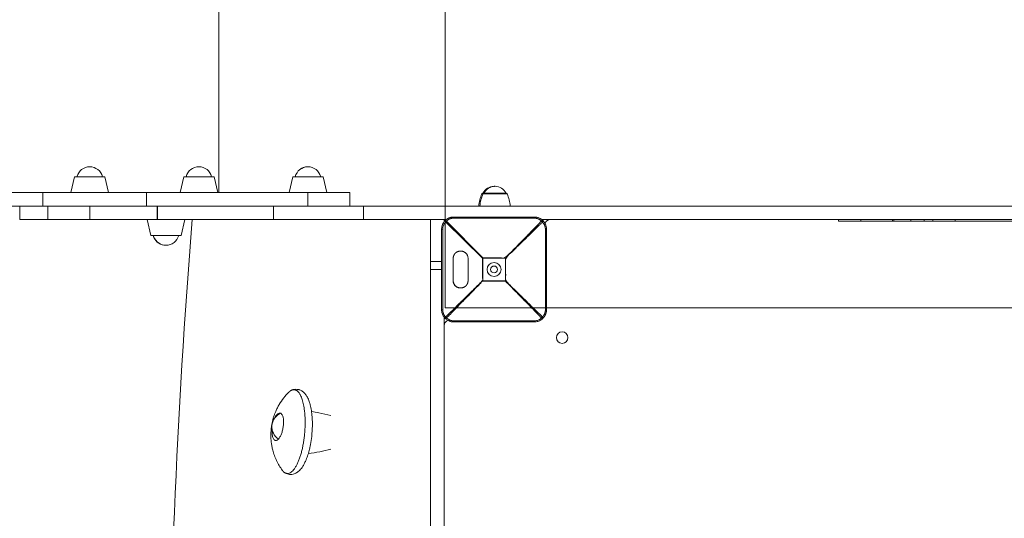
# Model space of a CAD drawing. Units: millimetres. Extents: x -7771 to 3462, y -8978 to 1614.
# Drawn here: x -4853 to -3913, y -1337 to -862 of the extents above; entities that cross this region are included whole.
import ezdxf

# ---------------------------------------------------------------- set-up
doc = ezdxf.new("R2010")
doc.units = ezdxf.units.MM
doc.header["$MEASUREMENT"] = 0
doc.layers.add('PRO_Equipment', color=7, linetype='Continuous', lineweight=20)
doc.layers.add('PRO_FHOF', color=5, linetype='Continuous', lineweight=20)

msp = doc.modelspace()

# ---------------------------------------------------------------- linework, layer by layer
at = {"layer": 'PRO_Equipment'}
for p, q in [((-4803.71, -1026.5), (-4800.26, -1011.55)), ((-4771.16, -1011.55), (-4800.26, -1011.55)), ((-4771.16, -1011.55), (-4767.71, -1026.5)), ((-4666.96, -1011.55), (-4696.07, -1011.55)), ((-4562.95, -1011.55), (-4592.05, -1011.55)), ((-4830.44, -1039.5), (-4830.44, -1026.5)), ((-4803.71, -1026.5), (-4767.71, -1026.5)), ((-4731.64, -1026.5), (-4731.64, -1039.5)), ((-4610.5, -1026.5), (-4610.5, -1026.5)), ((-4577.5, -1039.5), (-4577.5, -1026.5)), ((-4409.65, -1027.38), (-4410.65, -1027.38)), ((-4387.43, -1028), (-4410.57, -1028)), ((-4388.35, -1027.38), (-4409.65, -1027.38)), ((-4825.6, -1052.5), (-4825.6, -1039.5)), ((-4785.71, -1039.5), (-4785.71, -1052.5)), ((-4720.99, -1039.5), (-4720.99, -1052.5)), ((-4524.62, -1039.5), (-4524.62, -1052.5)), ((-4437.5, -1039.5), (-4413.54, -1039.5)), ((-4422.5, -1039.5), (-4422.5, -1039.5)), ((-4384.46, -1039.5), (-4413.54, -1039.5)), ((-4384.47, -1039.5), (-3313.54, -1039.5)), ((-4352.5, -1039.5), (-4352.5, -1039.5)), ((-4447.94, -1052.5), (-4447.94, -1052.5)), ((-4446.14, -1054.78), (-4411.05, -1089.17)), ((-4410.83, -1088.95), (-4445.22, -1053.86)), ((-3345.66, -1052.5), (-4354.34, -1052.5)), ((-4050, -1052.5), (-4050, -1054)), ((-4018.5, -1054), (-4018.5, -1052.5)), ((-4002.25, -1052.5), (-4002.25, -1054)), ((-3960, -1052.5), (-3960, -1054)), ((-4450, -1061.5), (-4450, -1138.5)), ((-4448.98, -1138.5), (-4448.98, -1061.5)), ((-4438.98, -1089.54), (-4438.98, -1110.54)), ((-4411.05, -1089.17), (-4410.94, -1089.17)), ((-4410.94, -1089.17), (-4410.83, -1089.17)), ((-4410.83, -1110.83), (-4410.83, -1089.17)), ((-4389.17, -1089.17), (-4389.17, -1110.83)), ((-4460.5, -1092.5), (-4450, -1092.5)), ((-4460.5, -1100), (-4450, -1100)), ((-4389.17, -1110.83), (-4410.83, -1110.83)), ((-4450, -1138.5), (-4449.73, -1138.5)), ((-4449.73, -1138.5), (-4448.98, -1138.5)), ((-4447.5, -1145.66), (-4447.5, -2154.34)), ((-4361.5, -1148.98), (-4438.5, -1148.98)), ((-4438.5, -1149.73), (-4438.5, -1148.98)), ((-4438.5, -1150), (-4438.5, -1149.73)), ((-4438.5, -1150), (-4361.5, -1150)), ((-4447.5, -1334.5), (-4447.5, -1334.5))]:
    msp.add_line(p, q, dxfattribs=at)
for points in [[(-4662.54, -1026.5), (-4662.54, -60.5)], [(-4730.94, -1052.5), (-4727.49, -1067.45)], [(-4698.39, -1067.45), (-4694.94, -1052.5)], [(-4698.46, -1067.45), (-4727.49, -1067.45), (-4698.46, -1067.45), (-4698.39, -1067.45)]]:
    msp.add_lwpolyline(points, close=True, dxfattribs=at)
for points in [[(-4773.58, -1011.55, 0.344879), (-4785.71, -1002.05, 0.344882), (-4797.85, -1011.55)], [(-4669.38, -1011.55, 0.344881), (-4681.51, -1002.05, 0.344881), (-4693.65, -1011.55)], [(-4585.17, -1004.69, -0.166714), (-4577.5, -1002.05, -0.344881), (-4565.37, -1011.55, 0.344881), (-4577.5, -1002.05, 0.344881), (-4589.63, -1011.55)], [(-4565.37, -1011.55, 0.344881), (-4577.5, -1002.05, 0.183831), (-4585.81, -1005.22)], [(-4399.49, -1020.73, 0.011023), (-4400, -1020.72, 0.289675), (-4410.54, -1027.38, -0.289675), (-4400, -1020.72, -0.011138), (-4399.48, -1020.73)], [(-4399.5, -1020.73, -0.010743), (-4399, -1020.72, -0.289675), (-4388.46, -1027.38, 0.289675), (-4399, -1020.72, 0.010814), (-4399.5, -1020.73)], [(-4410.57, -1027.99), (-4411.57, -1027.99, -0.301336), (-4410.65, -1027.38, 0.301336), (-4411.57, -1027.99, 0.073954), (-4414.54, -1039.5)], [(-4724.85, -1068.25, -0.016696), (-4725.07, -1067.45, 0.344879), (-4712.94, -1076.95, 0.344885), (-4700.81, -1067.45, -0.344885), (-4712.94, -1076.95, -0.299058), (-4724.41, -1069.41, 0.299058), (-4712.94, -1076.95, -0.312397), (-4724.64, -1068.84)]]:
    msp.add_lwpolyline(points, format="xyb", dxfattribs=at)
for points in [[(-4696.07, -1011.55), (-4699.51, -1026.5), (-4663.51, -1026.5), (-4666.96, -1011.55)], [(-4592.05, -1011.55), (-4595.5, -1026.5), (-4559.5, -1026.5), (-4562.95, -1011.55), (-4559.5, -1026.5), (-4562.95, -1011.55)], [(-4987.16, -1026.5), (-4987.16, -1039.5), (-5024.06, -1039.5), (-5037.16, -1039.5), (-5037.16, -1026.5), (-5024.06, -1026.5), (-4987.16, -1026.5), (-4962.74, -1026.5), (-4928.43, -1026.5), (-4913.13, -1026.5), (-4830.44, -1026.5), (-4796.64, -1026.5), (-4731.64, -1026.5), (-4577.5, -1026.5), (-4549.22, -1026.5), (-4537.5, -1026.5), (-4537.5, -1039.5), (-4549.22, -1039.5)], [(-4913.13, -1039.5), (-4830.44, -1039.5), (-4796.64, -1039.5), (-4731.64, -1039.5), (-4577.5, -1039.5), (-4549.22, -1039.5)], [(-4852.5, -1039.5), (-4852.5, -1052.5), (-4825.6, -1052.5), (-4812.94, -1052.5), (-4785.71, -1052.5), (-4721.51, -1052.5)], [(-4721.51, -1039.5), (-4721.51, -1052.5), (-4720.99, -1052.5), (-4610.37, -1052.5), (-4610.37, -1039.5)], [(-3284.47, -1039.5), (-3262.5, -1039.5), (-3262.5, -1050), (-3262.5, -1039.5), (-4524.62, -1039.5), (-4610.37, -1039.5), (-4715.43, -1039.5)], [(-4361.5, -1051.02), (-4361.5, -1050.27), (-4361.5, -1050)], [(-4445.66, -1052.5), (-4524.62, -1052.5), (-4610.37, -1052.5)], [(-4460.5, -1052.5), (-4460.5, -1052.5), (-4460.5, -1064.22), (-4460.5, -1092.5), (-4460.5, -1100), (-4460.5, -2213.07), (-4450, -2213.07)], [(-4447.5, -1054.34), (-4447.5, -1052.5), (-4460.5, -1052.5)], [(-4071.5, -1052.5), (-4071.5, -1054), (-4050, -1054), (-4020, -1054)], [(-4020, -1052.5), (-4020, -1054), (-4018.5, -1054), (-4002.25, -1054), (-3989.75, -1054)], [(-3981.5, -1054), (-3989.75, -1054), (-3989.75, -1052.5)], [(-3718.5, -1052.5), (-3718.5, -1054), (-3740, -1054), (-3960, -1054), (-3981.5, -1054), (-3981.5, -1052.5)], [(-4450, -1061.5), (-4449.73, -1061.5), (-4448.98, -1061.5)], [(-4361.5, -1150), (-4361.5, -1149.73), (-4361.5, -1148.98)]]:
    msp.add_lwpolyline(points, dxfattribs=at)
for points in [[(-4399, -1020.72, -0.289675), (-4388.46, -1027.38, 0.289675), (-4399, -1020.72, 0.289675), (-4409.54, -1027.38, -0.289675)], [(-4409.65, -1027.38, 0.301331), (-4410.57, -1028, -0.301331)], [(-4393.35, -1100, 1), (-4406.65, -1100, 1)], [(-4403.25, -1100, 1), (-4396.75, -1100, 1)], [(-4329.5, -1165, 1), (-4340.5, -1165, 1)]]:
    msp.add_lwpolyline(points, format="xyb", close=True, dxfattribs=at)
for centre, radius, start, end in [((-4400, -1032.39), 11.67, 87.52057, 90), ((-4373.37, -1043.72), 40.38, 157.07767, 173.99588), ((-4388.35, -1028.38), 1, 22.92356, 90.00022), ((-4388.35, -1028.38), 1, 22.92356, 90.00022), ((-4388.35, -1028.38), 1, 22.92356, 90.00022), ((-4388.35, -1028.38), 1, 22.92356, 90.00022), ((-4424.63, -1043.72), 40.38, 6.00412, 22.92233), ((-4424.63, -1043.72), 40.38, 6.00412, 22.92233), ((-4424.63, -1043.72), 40.38, 6.00412, 22.92233), ((-4424.63, -1043.72), 40.38, 6.00412, 22.92233), ((-4346.5, -1057.5), 5, 90, 164.43092), ((-4442.5, -1153.5), 5, 105.58026, 180), ((-4597.57, -1250), 14.32, 115.73352, 235.39337)]:
    msp.add_arc(centre, radius, start, end, dxfattribs=at)
for centre, major_axis, ratio, start_param, end_param in [((-4193.92, -1650), (0, -2000), 0.258819, 4.409006, 4.695751), ((-4445.22, -1054.78), (-1.41, 1.41), 0.345148, 0, 1.238451), ((-4410.83, -1089.17), (-1.41, -1.41), 0.078366, 4.634183, 4.790595), ((-4354.78, -1145.22), (-1.41, 1.41), 0.345148, 1.903142, 3.141593)]:
    msp.add_ellipse(centre, major_axis=major_axis, ratio=ratio, start_param=start_param, end_param=end_param, dxfattribs=at)
at = {"layer": 'PRO_Equipment', "extrusion": (-1.22461e-16, 2.46519e-32, -1)}
msp.add_ellipse((-4445.22, -1054.78), major_axis=(1.41, 1.41), ratio=0.345148, start_param=4.380043, end_param=5.044735, dxfattribs=at)
at = {"layer": 'PRO_Equipment', "extrusion": (-1.22461e-16, 1.49971e-32, -1)}
msp.add_ellipse((-4603.37, -1250), major_axis=(0, -13), ratio=0.258819, start_param=3.024887, end_param=3.047173, dxfattribs=at)
at = {"layer": 'PRO_Equipment'}
for points, weights, degree, knots in [([(-4438.5, -1050), (-4439.08, -1050), (-4440.23, -1050.09), (-4441.36, -1050.35), (-4442.45, -1050.68), (-4442.98, -1050.89), (-4443.99, -1051.38), (-4445.12, -1052.03), (-4446.12, -1052.86), (-4446.63, -1053.37), (-4446.42, -1053.15), (-4445.88, -1053.34), (-4445.22, -1053.86), (-4444.69, -1053.32), (-4444.09, -1052.83), (-4443.04, -1052.18), (-4442.07, -1051.68), (-4441.01, -1051.34), (-4439.77, -1051.09), (-4439.14, -1051.02), (-4438.5, -1051.02)], [1, 1, 1, 1, 1, 1, 1, 1, 1, 1, 0.87621890286, 0.87621890286, 1, 1, 1, 1, 1, 1, 1, 1, 1], 3, [0, 0, 0, 0, 0.1875, 0.375, 0.375, 0.5625, 0.5625, 0.75, 1, 1, 1, 2.238451, 2.238451, 2.238451, 2.550951, 2.550951, 2.738451, 2.988451, 2.988451, 3.238451, 3.238451, 3.238451, 3.238451]), ([(-4350, -1061.5), (-4350, -1087.17), (-4350, -1112.83), (-4350, -1138.5), (-4350.09, -1138.5), (-4350.18, -1138.5), (-4350.27, -1138.5), (-4350.52, -1138.5), (-4350.77, -1138.5), (-4351.02, -1138.5), (-4351.02, -1112.83), (-4351.02, -1087.17), (-4351.02, -1061.5), (-4350.77, -1061.5), (-4350.52, -1061.5), (-4350.27, -1061.5), (-4350.18, -1061.5), (-4350.09, -1061.5), (-4350, -1061.5), (-4350, -1060.92), (-4350.09, -1059.77), (-4350.35, -1058.64), (-4350.68, -1057.55), (-4350.89, -1057.02), (-4351.38, -1056.01), (-4352.03, -1054.88), (-4352.86, -1053.88), (-4353.37, -1053.37), (-4354.01, -1052.73), (-4354.74, -1052.15), (-4356.01, -1051.38), (-4356.51, -1051.12), (-4357.73, -1050.61), (-4358.46, -1050.38), (-4359.58, -1050.15), (-4360.34, -1050.04), (-4361.12, -1050), (-4361.5, -1050), (-4387.17, -1050), (-4412.83, -1050), (-4438.5, -1050), (-4438.5, -1050.09), (-4438.5, -1050.18), (-4438.5, -1050.27), (-4438.5, -1050.52), (-4438.5, -1050.77), (-4438.5, -1051.02), (-4412.83, -1051.02), (-4387.17, -1051.02), (-4361.5, -1051.02), (-4360.86, -1051.02), (-4360.23, -1051.09), (-4358.99, -1051.34), (-4358.08, -1051.63), (-4356.96, -1052.18), (-4355.91, -1052.83), (-4355.21, -1053.43), (-4354.78, -1053.86), (-4354.44, -1054.13), (-4354.13, -1054.44), (-4353.86, -1054.78), (-4353.32, -1055.31), (-4352.83, -1055.91), (-4352.18, -1056.96), (-4351.68, -1057.93), (-4351.34, -1058.99), (-4351.09, -1060.23), (-4351.02, -1060.86), (-4351.02, -1061.5)], [1, 1, 1, 1, 1, 1, 1, 1, 1, 1, 1, 1, 1, 1, 1, 1, 1, 1, 1, 1, 1, 1, 1, 1, 1, 1, 1, 1, 1, 1, 1, 1, 1, 1, 1, 1, 1, 1, 1, 1, 1, 1, 1, 1, 1, 1, 1, 1, 1, 1, 1, 1, 1, 1, 1, 1, 1, 1, 0.963519739534, 0.963519739534, 1, 1, 1, 1, 1, 1, 1, 1, 1], 3, [0, 0, 0, 0, 1, 1, 1, 2, 2, 2, 3, 3, 3, 4, 4, 4, 5, 5, 5, 6, 6, 6, 6.1875, 6.375, 6.375, 6.5625, 6.5625, 6.75, 7, 7, 7, 7.3125, 7.3125, 7.5, 7.5, 7.75, 7.75, 7.875, 8, 8, 8, 9, 9, 9, 10, 10, 10, 11, 11, 11, 12, 12, 12, 12.25, 12.25, 12.5, 12.625, 12.75, 13, 13, 13, 13.664692, 13.664692, 13.664692, 13.977192, 13.977192, 14.164692, 14.414692, 14.414692, 14.664692, 14.664692, 14.664692, 14.664692]), ([(-4389.17, -1111.05), (-4371.98, -1128.59), (-4354.78, -1146.14), (-4354.27, -1145.73), (-4353.86, -1145.22), (-4371.41, -1128.02), (-4388.95, -1110.83), (-4388.95, -1100), (-4388.95, -1089.17), (-4371.41, -1071.98), (-4353.86, -1054.78), (-4353.02, -1053.72), (-4353.37, -1053.37), (-4353.72, -1053.02), (-4354.78, -1053.86), (-4371.98, -1071.41), (-4389.17, -1088.95), (-4400, -1088.95), (-4410.83, -1088.95), (-4410.83, -1089.01), (-4410.83, -1089.06), (-4410.83, -1089.12), (-4410.83, -1089.17), (-4400, -1089.17), (-4389.17, -1089.17)], [1, 1, 1, 0.945279609328, 1, 1, 1, 1, 1, 1, 1, 0.814328354226, 1, 0.814328354237, 1, 1, 1, 1, 1, 1, 1, 1, 1, 1, 1], 2, [0, 0, 0, 1, 1, 1.664692, 1.664692, 2.664692, 2.664692, 3.664692, 3.664692, 4.664692, 4.664692, 5.903142, 5.903142, 7.141593, 7.141593, 8.141593, 8.141593, 9.141593, 9.141593, 10.141593, 10.141593, 11.141593, 11.141593, 12.141593, 12.141593, 12.141593]), ([(-4411.05, -1089.17), (-4411.05, -1100), (-4411.05, -1110.83), (-4428.59, -1128.02), (-4446.14, -1145.22), (-4446.98, -1146.28), (-4446.63, -1146.63), (-4446.28, -1146.98), (-4445.22, -1146.14), (-4428.02, -1128.59), (-4410.83, -1111.05), (-4410.94, -1110.94), (-4411.05, -1110.83), (-4410.99, -1110.83), (-4410.94, -1110.83), (-4410.88, -1110.83), (-4410.83, -1110.83), (-4410.83, -1110.88), (-4410.83, -1110.94), (-4410.83, -1110.99), (-4410.83, -1111.05), (-4400, -1111.05), (-4389.17, -1111.05)], [1, 1, 1, 1, 1, 0.814328354289, 1, 0.814328354371, 1, 1, 1, 0.996943475446, 1, 1, 1, 1, 1, 1, 1, 1, 1, 1, 1], 2, [0, 0, 0, 1, 1, 2, 2, 3.238451, 3.238451, 4.476901, 4.476901, 5.476901, 5.476901, 5.633313, 5.633313, 6.633313, 6.633313, 7.633313, 7.633313, 8.633313, 8.633313, 9.633313, 9.633313, 10.633313, 10.633313, 10.633313]), ([(-4432.32, -1082.54), (-4434.11, -1082.54), (-4435.76, -1083.26), (-4437.03, -1084.59), (-4438.29, -1085.92), (-4438.98, -1087.66), (-4438.98, -1089.54), (-4438.98, -1089.54), (-4438.98, -1089.54), (-4438.98, -1089.54), (-4438.98, -1089.1), (-4438.9, -1088.19), (-4438.53, -1086.84), (-4437.91, -1085.6), (-4437.37, -1084.9), (-4436.79, -1084.28), (-4436.14, -1083.69), (-4434.98, -1083.03), (-4433.71, -1082.62), (-4432.85, -1082.54), (-4432.43, -1082.54), (-4432.12, -1082.54), (-4431.8, -1082.54), (-4431.49, -1082.54), (-4431.07, -1082.54), (-4430.21, -1082.62), (-4428.92, -1083.03), (-4427.73, -1083.7), (-4427.05, -1084.28), (-4426.45, -1084.9), (-4425.89, -1085.6), (-4425.24, -1086.84), (-4424.85, -1088.19), (-4424.77, -1089.1), (-4424.77, -1089.54), (-4424.77, -1096.54), (-4424.77, -1103.54), (-4424.77, -1110.54), (-4424.77, -1110.98), (-4424.85, -1111.89), (-4425.24, -1113.24), (-4425.89, -1114.48), (-4426.45, -1115.18), (-4427.05, -1115.8), (-4427.73, -1116.38), (-4428.92, -1117.05), (-4430.21, -1117.45), (-4431.07, -1117.54), (-4431.49, -1117.54), (-4431.8, -1117.54), (-4432.12, -1117.54), (-4432.43, -1117.54), (-4432.85, -1117.54), (-4433.71, -1117.45), (-4434.98, -1117.05), (-4436.14, -1116.38), (-4436.79, -1115.8), (-4437.37, -1115.18), (-4437.91, -1114.48), (-4438.53, -1113.24), (-4438.9, -1111.89), (-4438.98, -1110.98), (-4438.98, -1110.54), (-4438.98, -1103.54), (-4438.98, -1096.54), (-4438.98, -1089.54)], [1, 0.949253021674, 0.949253021674, 1, 0.949253021674, 0.949253021674, 1, 1, 1, 1, 1, 1, 1, 1, 1, 1, 1, 1, 1, 1, 1, 1, 1, 1, 1, 1, 1, 1, 1, 1, 1, 1, 1, 1, 1, 1, 1, 1, 1, 1, 1, 1, 1, 1, 1, 1, 1, 1, 1, 1, 1, 1, 1, 1, 1, 1, 1, 1, 1, 1, 1, 1, 1, 1, 1, 1], 3, [0, 0, 0, 0, 0.785398, 0.785398, 0.785398, 1.570796, 1.570796, 1.570796, 2.570796, 2.570796, 2.570796, 2.695796, 2.820796, 2.945796, 3.070796, 3.070796, 3.195796, 3.320796, 3.445796, 3.570796, 3.570796, 3.570796, 4.570796, 4.570796, 4.570796, 4.695796, 4.820796, 4.945796, 5.070796, 5.070796, 5.195796, 5.320796, 5.445796, 5.570796, 5.570796, 5.570796, 6.570796, 6.570796, 6.570796, 6.695796, 6.820796, 6.945796, 7.070796, 7.070796, 7.195796, 7.320796, 7.445796, 7.570796, 7.570796, 7.570796, 8.570796, 8.570796, 8.570796, 8.695796, 8.820796, 8.945796, 9.070796, 9.070796, 9.195796, 9.320796, 9.445796, 9.570796, 9.570796, 9.570796, 10.570796, 10.570796, 10.570796, 10.570796]), ([(-4389.17, -1089.06), (-4389.17, -1089.12), (-4389.17, -1089.17), (-4389.12, -1089.17), (-4389.06, -1089.17), (-4389.01, -1089.17), (-4388.95, -1089.17), (-4389.06, -1089.06), (-4389.17, -1088.95), (-4389.17, -1089.01), (-4389.17, -1089.06)], [1, 1, 1, 1, 1, 1, 1, 0.996943475463, 1, 1, 1], 2, [0, 0, 0, 1, 1, 2, 2, 3, 3, 3.156412, 3.156412, 4.156412, 4.156412, 4.156412]), ([(-4438.98, -1110.54), (-4438.98, -1110.54), (-4438.98, -1110.54), (-4438.98, -1113.44), (-4437.03, -1115.49), (-4435.08, -1117.54), (-4432.32, -1117.54)], [1, 1, 1, 0.923879532511, 1, 0.923879532511, 1], 2, [0, 0, 0, 1, 1, 1.785398, 1.785398, 2.570796, 2.570796, 2.570796]), ([(-4389.06, -1110.83), (-4389.12, -1110.83), (-4389.17, -1110.83), (-4389.17, -1110.88), (-4389.17, -1110.94), (-4389.17, -1110.99), (-4389.17, -1111.05), (-4389.06, -1110.94), (-4388.95, -1110.83), (-4389.01, -1110.83), (-4389.06, -1110.83)], [1, 1, 1, 1, 1, 1, 1, 0.996943475513, 1, 1, 1], 2, [0, 0, 0, 1, 1, 2, 2, 3, 3, 3.156412, 3.156412, 4.156412, 4.156412, 4.156412]), ([(-4438.5, -1148.98), (-4439.14, -1148.98), (-4439.77, -1148.91), (-4441.01, -1148.66), (-4441.92, -1148.37), (-4443.04, -1147.82), (-4444.09, -1147.17), (-4444.79, -1146.57), (-4445.22, -1146.14), (-4445.56, -1145.87), (-4445.87, -1145.56), (-4446.14, -1145.22), (-4446.68, -1144.69), (-4447.17, -1144.09), (-4447.82, -1143.04), (-4448.32, -1142.07), (-4448.66, -1141.01), (-4448.91, -1139.77), (-4448.98, -1139.14), (-4448.98, -1138.5)], [1, 1, 1, 1, 1, 1, 1, 1, 1, 0.963519739495, 0.963519739495, 1, 1, 1, 1, 1, 1, 1, 1, 1], 3, [0, 0, 0, 0, 0.25, 0.25, 0.5, 0.625, 0.75, 1, 1, 1, 1.664692, 1.664692, 1.664692, 1.977192, 1.977192, 2.164692, 2.414692, 2.414692, 2.664692, 2.664692, 2.664692, 2.664692]), ([(-4351.02, -1138.5), (-4351.02, -1139.14), (-4351.09, -1139.77), (-4351.34, -1141.01), (-4351.63, -1141.92), (-4352.18, -1143.04), (-4352.83, -1144.09), (-4353.43, -1144.79), (-4353.86, -1145.22), (-4353.34, -1145.88), (-4353.15, -1146.42), (-4353.37, -1146.63), (-4352.73, -1145.99), (-4352.15, -1145.26), (-4351.38, -1143.99), (-4351.12, -1143.49), (-4350.61, -1142.27), (-4350.38, -1141.54), (-4350.15, -1140.42), (-4350.04, -1139.66), (-4350, -1138.88), (-4350, -1138.5)], [1, 1, 1, 1, 1, 1, 1, 1, 1, 0.876218902924, 0.876218902924, 1, 1, 1, 1, 1, 1, 1, 1, 1, 1, 1], 3, [0, 0, 0, 0, 0.25, 0.25, 0.5, 0.625, 0.75, 1, 1, 1, 2.238451, 2.238451, 2.238451, 2.550951, 2.550951, 2.738451, 2.738451, 2.988451, 2.988451, 3.113451, 3.238451, 3.238451, 3.238451, 3.238451]), ([(-4595.62, -1216.93), (-4594.24, -1215.59), (-4592.86, -1215.03), (-4585.97, -1212.23), (-4582.3, -1226.43), (-4576.86, -1247.44), (-4583.55, -1273.52), (-4590.25, -1299.6), (-4599.58, -1293.8), (-4600.85, -1293.01), (-4601.98, -1291.45)], [1, 0.994968758499, 1, 0.894147743334, 1, 0.803585063396, 1, 0.803585063396, 1, 0.994967922502, 1], 2, [0, 0, 0, 0.200708, 0.200708, 1.129252, 1.129252, 2.404256, 2.404256, 3.67926, 3.67926, 3.879985, 3.879985, 3.879985])]:
    msp.add_rational_spline(points, weights, degree=degree, knots=knots, dxfattribs=at)
for points, knots in [([(-4446.63, -1053.37), (-4447.27, -1054.01), (-4447.85, -1054.74), (-4448.62, -1056.01), (-4448.88, -1056.51), (-4449.39, -1057.73), (-4449.62, -1058.46), (-4449.85, -1059.58), (-4449.96, -1060.34), (-4450, -1061.12), (-4450, -1061.5)], [0, 0, 0, 0, 0.3125, 0.3125, 0.5, 0.5, 0.75, 0.75, 0.875, 1, 1, 1, 1]), ([(-4448.98, -1061.5), (-4448.98, -1060.86), (-4448.91, -1060.23), (-4448.66, -1058.99), (-4448.37, -1058.08), (-4447.82, -1056.96), (-4447.17, -1055.91), (-4446.57, -1055.21), (-4446.14, -1054.78)], [0, 0, 0, 0, 0.25, 0.25, 0.5, 0.625, 0.75, 1, 1, 1, 1]), ([(-4725.02, -1067.45), (-4725.01, -1067.46), (-4725.01, -1067.51), (-4725, -1067.54), (-4724.99, -1067.56), (-4725, -1067.54), (-4725.01, -1067.51), (-4725.01, -1067.46), (-4725.02, -1067.45)], [0, 0, 0, 0, 0.5, 1, 1, 1, 1.5, 2, 2, 2, 2]), ([(-4724.88, -1068.13), (-4724.88, -1068.15), (-4724.87, -1068.18), (-4724.85, -1068.23), (-4724.85, -1068.25), (-4724.85, -1068.23), (-4724.87, -1068.18), (-4724.88, -1068.15), (-4724.88, -1068.13)], [0, 0, 0, 0, 0.5, 1, 1, 1, 1.5, 2, 2, 2, 2]), ([(-4450, -1138.5), (-4450, -1139.08), (-4449.91, -1140.23), (-4449.65, -1141.36), (-4449.32, -1142.45), (-4449.11, -1142.98), (-4448.62, -1143.99), (-4447.97, -1145.12), (-4447.14, -1146.12), (-4446.63, -1146.63), (-4445.99, -1147.27), (-4445.26, -1147.85), (-4443.99, -1148.62), (-4443.49, -1148.88), (-4442.27, -1149.39), (-4441.54, -1149.62), (-4440.42, -1149.85), (-4439.66, -1149.96), (-4438.88, -1150), (-4438.5, -1150)], [0, 0, 0, 0, 0.1875, 0.375, 0.375, 0.5625, 0.5625, 0.75, 1, 1, 1, 1.3125, 1.3125, 1.5, 1.5, 1.75, 1.75, 1.875, 2, 2, 2, 2]), ([(-4354.78, -1146.14), (-4355.31, -1146.68), (-4355.91, -1147.17), (-4356.96, -1147.82), (-4357.93, -1148.32), (-4358.99, -1148.66), (-4360.23, -1148.91), (-4360.86, -1148.98), (-4361.5, -1148.98)], [0, 0, 0, 0, 0.3125, 0.3125, 0.5, 0.75, 0.75, 1, 1, 1, 1]), ([(-4361.5, -1150), (-4360.92, -1150), (-4359.77, -1149.91), (-4358.64, -1149.65), (-4357.55, -1149.32), (-4357.02, -1149.11), (-4356.01, -1148.62), (-4354.88, -1147.97), (-4353.88, -1147.14), (-4353.37, -1146.63)], [0, 0, 0, 0, 0.1875, 0.375, 0.375, 0.5625, 0.5625, 0.75, 1, 1, 1, 1]), ([(-4595.62, -1216.93), (-4599.2, -1220.42), (-4602.31, -1224.37), (-4605.51, -1229.75), (-4606.72, -1231.95), (-4608.58, -1235.92), (-4609.67, -1238.86), (-4611.18, -1243.65), (-4612.43, -1249.17), (-4613.05, -1257.31), (-4612.7, -1263.58), (-4611.92, -1268.54), (-4611.38, -1270.99), (-4611.06, -1272.2), (-4610.62, -1273.93), (-4609.56, -1277.34), (-4608.19, -1280.64), (-4605.9, -1285.49), (-4604.08, -1288.57), (-4601.99, -1291.45)], [0, 0, 0, 0, 0.25, 0.25, 0.3125, 0.375, 0.46875, 0.46875, 0.625, 0.75, 0.875, 0.9375, 1, 1, 1, 1.25, 1.5, 1.5, 2, 2, 2, 2]), ([(-4599.58, -1293.8), (-4599.05, -1294.13), (-4598.48, -1294.43), (-4597.31, -1294.9), (-4596.13, -1295.26), (-4594.45, -1295.45), (-4593.38, -1295.4), (-4592.15, -1295.27), (-4591.4, -1295.1), (-4590.1, -1294.66), (-4588.96, -1294.17), (-4587.41, -1293.2), (-4586.45, -1292.42), (-4584.96, -1291.04), (-4584.02, -1289.94), (-4582.87, -1288.31), (-4582.03, -1287.05), (-4580.71, -1284.69), (-4579.74, -1282.57), (-4578.66, -1279.94), (-4578.07, -1278.33), (-4577, -1274.91), (-4576.37, -1272.66), (-4575.61, -1269.32), (-4574.81, -1265.41), (-4574.11, -1260.79), (-4573.75, -1257.1), (-4573.58, -1254.97), (-4573.36, -1251.78), (-4573.26, -1247.55), (-4573.36, -1243.4), (-4573.59, -1239.32), (-4573.92, -1236.38), (-4574.51, -1232.6), (-4574.87, -1230.79), (-4575.32, -1229.08), (-4575.42, -1228.69), (-4575.63, -1227.91), (-4576.07, -1226.45), (-4576.97, -1223.9), (-4577.86, -1222.07), (-4578.73, -1220.6), (-4579.27, -1219.76), (-4580.22, -1218.51), (-4581.01, -1217.67), (-4581.85, -1216.89), (-4583.13, -1215.86), (-4584.63, -1215.09), (-4585.87, -1214.67), (-4586.28, -1214.56), (-4587.3, -1214.31), (-4588.98, -1214.12), (-4590.71, -1214.36), (-4591.79, -1214.65), (-4592.23, -1214.79), (-4592.65, -1214.94), (-4592.86, -1215.03)], [0, 0, 0, 0, 0.03125, 0.03125, 0.0625, 0.09375, 0.117188, 0.117188, 0.15625, 0.15625, 0.1875, 0.21875, 0.25, 0.25, 0.320313, 0.320313, 0.34375, 0.390625, 0.4375, 0.4375, 0.5, 0.5, 0.5625, 0.578125, 0.609375, 0.6875, 0.71875, 0.71875, 0.75, 0.8125, 0.84375, 0.875, 0.9375, 0.9375, 1, 1, 1, 1.03125, 1.0625, 1.125, 1.265625, 1.265625, 1.3125, 1.375, 1.4375, 1.4375, 1.5, 1.625, 1.65625, 1.6875, 1.6875, 1.8125, 1.9375, 1.9375, 1.96875, 2, 2, 2, 2]), ([(-4609.18, -1241.61), (-4608.84, -1240.88), (-4608.47, -1240.22), (-4607.7, -1239.05), (-4606.91, -1238.05), (-4605.68, -1237.11), (-4604.87, -1236.9), (-4604.49, -1236.9), (-4604.14, -1236.9), (-4603.48, -1237.07), (-4602.88, -1237.56), (-4602.33, -1238.22), (-4601.84, -1239.03), (-4601.46, -1240.13), (-4601.3, -1240.74), (-4601.18, -1241.2), (-4600.98, -1242.19), (-4600.86, -1243.29), (-4600.78, -1244.44), (-4600.74, -1245.63), (-4600.83, -1248.15), (-4601.17, -1250.74), (-4601.58, -1252.64), (-4602.04, -1254.51), (-4602.41, -1255.69), (-4603.25, -1257.88), (-4603.94, -1259.37), (-4604.71, -1260.55), (-4605.49, -1261.61), (-4606.3, -1262.44), (-4607.37, -1263.01), (-4607.89, -1263.1), (-4608.14, -1263.1), (-4608.48, -1263.1), (-4608.8, -1263.02), (-4609.42, -1262.68), (-4610, -1262.19), (-4610.49, -1261.37), (-4610.92, -1260.42), (-4611.11, -1259.87), (-4611.27, -1259.26), (-4611.39, -1258.78), (-4611.5, -1258.25), (-4611.67, -1257.13), (-4611.79, -1255.95), (-4611.85, -1254.04), (-4611.79, -1252.7), (-4611.74, -1252.02)], [0, 0, 0, 0, 0.25, 0.25, 0.5, 0.75, 1, 1, 1, 1.25, 1.5, 1.5, 1.75, 2, 2, 2, 2.0625, 2.125, 2.125, 2.1875, 2.25, 2.375, 2.4375, 2.4375, 2.5625, 2.5625, 2.6875, 2.75, 2.75, 2.875, 2.9375, 3, 3, 3, 3.25, 3.25, 3.5, 3.75, 3.75, 4, 4, 4, 4.25, 4.25, 4.5, 4.75, 5, 5, 5, 5]), ([(-4555.66, -1239.34), (-4559.43, -1238.3), (-4563.24, -1237.41), (-4569.41, -1236.25), (-4571.73, -1235.88), (-4574.06, -1235.56)], [0, 0, 0, 0, 0.625, 0.625, 1, 1, 1, 1])]:
    msp.add_open_spline(points, degree=3, knots=knots, dxfattribs=at)
msp.add_open_spline([(-4577.17, -1275.43), (-4573.54, -1275.02), (-4566.29, -1273.92), (-4559.18, -1272.24), (-4555.66, -1271.26)], degree=3, dxfattribs=at)
at = {"layer": 'PRO_FHOF'}
msp.add_lwpolyline([(-2836.35, -5219.22), (-1696.5, -5219.22), (-1696.5, -5007.61), (-1696.5, -1136.5), (-4446.5, -1136.5), (-4446.5, 423.5), (-7046.02, 423.5)], dxfattribs=at)

doc.saveas('drawing.dxf')
